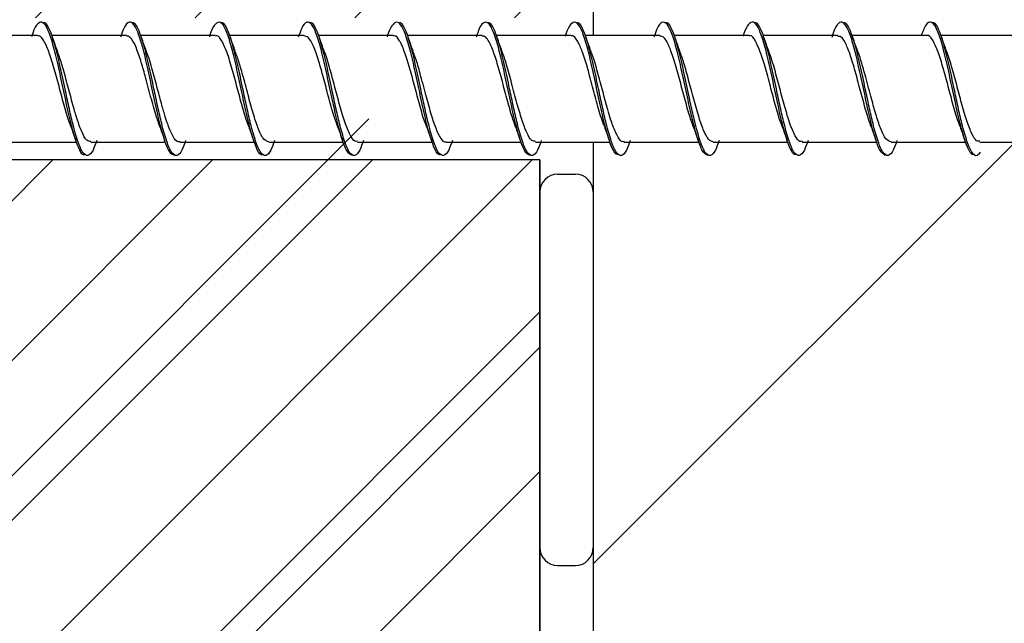
# Model space of a CAD drawing. Units: millimetres. Extents: x -14011 to -12096, y 10739 to 13500.
# Drawn here: x -13222 to -13166, y 12135 to 12169 of the extents above; entities that cross this region are included whole.
import ezdxf

# ---------------------------------------------------------------- set-up
doc = ezdxf.new("R2010")
doc.units = ezdxf.units.MM
for name, color, linetype in [('c-1hatch', 9, 'Continuous'), ('c-armatura', 6, 'Continuous'), ('c-metalas', 4, 'Continuous'), ('c-pjuvis', 3, 'Continuous')]:
    doc.layers.add(name, color=color, linetype=linetype)

msp = doc.modelspace()

# ---------------------------------------------------------------- hatches: boundary and pattern name
at = {"layer": 'c-1hatch', "ltscale": 5}
h = msp.add_hatch(dxfattribs=at)
h.set_pattern_fill('ANSI31', color=256, scale=5)
h.set_pattern_definition([(45, (-3161.646, 0), (-11.22532, 11.22532), [])])
h.paths.add_polyline_path([(-13192.27539, 12207.43782), (-13199.77539, 12207.43782), (-13272.01287, 12207.43782, 0.13026727), (-13272.2754, 12206.44727), (-13272.2754, 12182.43782), (-13272.2754, 12173.74303), (-13272.2754, 12171.43782), (-13192.27539, 12171.43782)])
h.paths.add_polyline_path([(-13192.27539, 12163.43782), (-13272.2754, 12163.43782), (-13272.2754, 12161.13261), (-13272.2754, 12143.43783), (-13192.27539, 12143.43783)])
h.paths.add_polyline_path([(-13192.27539, 12143.43783), (-13272.2754, 12143.43783), (-13272.2754, 12113.74303), (-13272.2754, 12111.43782), (-13192.27539, 12111.43782)])
h = msp.add_hatch(dxfattribs=at)
h.set_pattern_fill('ANSI31', color=256, scale=2)
h.set_pattern_definition([(45, (-47.486, -1e-05), (-4.490128, 4.490128), [])])
h.paths.add_polyline_path([(-13199.7754, 12207.43782), (-13252.2754, 12207.43782), (-13252.2754, 12202.43782), (-13252.2754, 12171.43782), (-13252.2754, 12169.13261), (-13192.2754, 12169.13261), (-13192.2754, 12171.43782), (-13192.2754, 12178.24694), (-13192.2754, 12203.24694), (-13192.2754, 12207.43782)])
h.paths.add_polyline_path([(-13252.2754, 12158.8274), (-13252.2754, 12122.43782), (-13192.2754, 12122.43782), (-13192.2754, 12139.33155), (-13192.2754, 12143.43782), (-13192.2754, 12159.33155), (-13192.2754, 12161.13261), (-13252.2754, 12161.13261)])
h.paths.add_polyline_path([(-13192.2754, 12102.13676), (-13192.2754, 12103.93782), (-13252.2754, 12103.93782), (-13252.2754, 12101.63261), (-13252.2754, 12040.24303), (-13252.2754, 12037.93782), (-13192.2754, 12037.93782)])
h.paths.add_polyline_path([(-13252.2754, 12029.93782), (-13252.2754, 12027.63261), (-13252.2754, 11993.43782), (-13192.2754, 11993.43782), (-13192.2754, 11995.82059), (-13192.2754, 12028.13676), (-13192.2754, 12029.93782), (-13246.01425, 12029.93782, -0.67503835), (-13251.81085, 12029.93782)])
h = msp.add_hatch(dxfattribs=at)
h.set_pattern_fill('ANSI32', color=256, scale=10)
h.set_pattern_definition([(45, (-2286.89, -262.95), (-67.3519, 67.3519), []), (45, (-2241.98, -262.95), (-67.3519, 67.3519), [])])
h.paths.add_polyline_path([(-12939.2754, 12207.43783), (-13189.2754, 12207.43783), (-13189.2754, 11704.43781), (-13180.7754, 11687.43781), (-13160.7754, 11707.43781), (-12939.2754, 11707.43781)])

# ---------------------------------------------------------------- linework, layer by layer
at = {"layer": 'c-1hatch', "color": 6, "ltscale": 5}
msp.add_line((-13192.2754, 12161.13261), (-13192.2754, 12122.43782), dxfattribs=at)
at = {"layer": 'c-1hatch', "ltscale": 5}
for p, q in [((-13191.2754, 12160.33155), (-13190.2754, 12160.33155)), ((-13189.2754, 12159.33155), (-13189.2754, 12139.33155))]:
    msp.add_line(p, q, dxfattribs=at)
at = {"layer": 'c-1hatch', "linetype": 'Continuous', "lineweight": 25}
msp.add_line((-13191.2754, 12138.33155), (-13190.2754, 12138.33155), dxfattribs=at)
for centre, start, end in [((-13191.2754, 12159.33155), 90, 180), ((-13190.2754, 12159.33155), 0, 90), ((-13191.2754, 12139.33155), 180, 270), ((-13190.2754, 12139.33155), 270, 0)]:
    msp.add_arc(centre, 1, start, end, dxfattribs=at)
at = {"layer": 'c-armatura', "linetype": 'Continuous', "lineweight": 25}
for p, q in [((-13192.2754, 12143.43782), (-13192.2754, 12161.13261)), ((-13192.2754, 12111.93782), (-13192.2754, 12143.43782))]:
    msp.add_line(p, q, dxfattribs=at)
at = {"layer": 'c-metalas', "linetype": 'Continuous', "lineweight": 25}
for p, q in [((-13220.52517, 12168.13261), (-13224.72895, 12168.13261)), ((-13215.52554, 12168.13261), (-13219.72895, 12168.13261)), ((-13210.52492, 12168.13261), (-13214.72895, 12168.13261)), ((-13205.52546, 12168.13261), (-13209.72895, 12168.13261)), ((-13200.52478, 12168.13261), (-13204.72895, 12168.13261)), ((-13195.52586, 12168.13261), (-13199.72895, 12168.13261)), ((-13190.52476, 12168.13261), (-13194.72895, 12168.13261)), ((-13185.52605, 12168.13261), (-13189.72894, 12168.13261)), ((-13180.52457, 12168.13261), (-13184.72894, 12168.13261)), ((-13175.5262, 12168.13261), (-13179.72894, 12168.13261)), ((-13170.52459, 12168.13261), (-13174.72894, 12168.13261)), ((-13165.52596, 12168.13261), (-13169.72894, 12168.13261)), ((-13222.52537, 12162.13261), (-13218.32166, 12162.13261)), ((-13217.52455, 12162.13261), (-13213.40321, 12162.13261)), ((-13212.52589, 12162.13261), (-13208.32266, 12162.13261)), ((-13207.52454, 12162.13261), (-13203.3259, 12162.13261)), ((-13202.5257, 12162.13261), (-13198.32387, 12162.13261)), ((-13197.52528, 12162.13261), (-13193.32404, 12162.13261)), ((-13192.52502, 12162.13261), (-13188.32527, 12162.13261)), ((-13187.52608, 12162.13261), (-13183.32255, 12162.13261)), ((-13182.52456, 12162.13261), (-13178.32685, 12162.13261)), ((-13177.526, 12162.13261), (-13173.3214, 12162.13261)), ((-13172.52439, 12162.13261), (-13168.32859, 12162.13261)), ((-13167.52527, 12162.13261), (-13163.32058, 12162.13261)), ((-13192.2754, 12161.13261), (-13252.2754, 12161.13261))]:
    msp.add_line(p, q, dxfattribs=at)
for points, knots in [([(-13217.82515, 12161.44044), (-13217.86352, 12161.42593), (-13217.99685, 12161.37548), (-13218.22318, 12161.79249), (-13218.51057, 12162.62933), (-13218.79677, 12163.81418), (-13219.07972, 12165.15878), (-13219.36577, 12166.50214), (-13219.6532, 12167.67099), (-13219.93623, 12168.51503), (-13220.22121, 12168.93702), (-13220.50959, 12168.84492), (-13220.71901, 12168.50851), (-13220.83477, 12168.11905), (-13220.85575, 12168.04844)], [0, 0, 0, 0, 0.03794823, 0.13185248, 0.2261726, 0.32039664, 0.41429265, 0.50850011, 0.60283509, 0.69674226, 0.79085029, 0.88526029, 0.97919798, 1, 1, 1, 1]), ([(-13217.19461, 12162.2274), (-13217.26336, 12162.03015), (-13217.42694, 12161.56079), (-13217.68388, 12161.31449), (-13217.97203, 12161.48005), (-13218.25743, 12162.12353), (-13218.51727, 12163.06688), (-13218.76073, 12164.11087), (-13218.99651, 12165.24087), (-13219.26106, 12166.47787), (-13219.54797, 12167.65726), (-13219.831, 12168.48547), (-13220.05702, 12168.89384), (-13220.18891, 12168.84047), (-13220.22518, 12168.8258)], [0, 0, 0, 0, 0.06807044, 0.16198055, 0.25635977, 0.3504614, 0.44434415, 0.5163817, 0.58782178, 0.68203283, 0.77632387, 0.87020557, 0.964313, 1, 1, 1, 1]), ([(-13212.80143, 12161.38419), (-13212.89716, 12161.41822), (-13213.08846, 12161.48623), (-13213.37467, 12162.18058), (-13213.65754, 12163.21589), (-13213.9439, 12164.50423), (-13214.23106, 12165.86997), (-13214.51405, 12167.14289), (-13214.79929, 12168.15917), (-13215.08739, 12168.79369), (-13215.37055, 12168.94857), (-13215.6265, 12168.69804), (-13215.78945, 12168.23024), (-13215.85669, 12168.0372)], [0, 0, 0, 0, 0.09364488, 0.18714574, 0.28034698, 0.37388332, 0.46749637, 0.56070411, 0.65413735, 0.74783463, 0.8410681, 0.93441688, 1, 1, 1, 1]), ([(-13212.19461, 12162.2274), (-13212.26336, 12162.03015), (-13212.42694, 12161.56079), (-13212.68388, 12161.31449), (-13212.97203, 12161.48005), (-13213.25743, 12162.12353), (-13213.51727, 12163.06688), (-13213.76073, 12164.11087), (-13213.99651, 12165.24087), (-13214.26106, 12166.47786), (-13214.54797, 12167.65728), (-13214.831, 12168.48541), (-13215.05685, 12168.8937), (-13215.18858, 12168.84049), (-13215.22468, 12168.8259)], [0, 0, 0, 0, 0.06808168, 0.1620073, 0.25640211, 0.35051928, 0.44441755, 0.51646699, 0.58791887, 0.68214548, 0.7764521, 0.8703493, 0.96447228, 1, 1, 1, 1]), ([(-13207.82516, 12161.44204), (-13207.86759, 12161.42838), (-13208.00507, 12161.38411), (-13208.23531, 12161.81929), (-13208.52205, 12162.67362), (-13208.80891, 12163.86821), (-13209.09188, 12165.21636), (-13209.37736, 12166.55578), (-13209.66527, 12167.71387), (-13209.94841, 12168.54155), (-13210.23294, 12168.94436), (-13210.52156, 12168.83012), (-13210.72697, 12168.49129), (-13210.83839, 12168.11259), (-13210.85509, 12168.05581)], [0, 0, 0, 0, 0.04191737, 0.13584, 0.23012644, 0.32443654, 0.41836112, 0.51253923, 0.60694402, 0.70088994, 0.79497845, 0.88943651, 0.98342309, 1, 1, 1, 1]), ([(-13207.19461, 12162.2274), (-13207.26336, 12162.03015), (-13207.42694, 12161.56079), (-13207.68388, 12161.31449), (-13207.97203, 12161.48005), (-13208.25743, 12162.12353), (-13208.51727, 12163.06688), (-13208.76073, 12164.11087), (-13208.99651, 12165.24087), (-13209.26106, 12166.47787), (-13209.54797, 12167.65726), (-13209.831, 12168.48548), (-13210.05705, 12168.89388), (-13210.18899, 12168.84047), (-13210.2253, 12168.82578)], [0, 0, 0, 0, 0.06806779, 0.16197425, 0.2563498, 0.35044776, 0.44432686, 0.51636161, 0.58779891, 0.6820063, 0.77629367, 0.87017171, 0.96427548, 1, 1, 1, 1]), ([(-13202.81349, 12161.38298), (-13202.90901, 12161.42376), (-13203.1, 12161.50529), (-13203.38681, 12162.21744), (-13203.6697, 12163.26596), (-13203.95545, 12164.56113), (-13204.24315, 12165.92636), (-13204.52623, 12167.19169), (-13204.81099, 12168.1941), (-13205.09938, 12168.81057), (-13205.38277, 12168.94418), (-13205.63452, 12168.68239), (-13205.79364, 12168.21826), (-13205.85705, 12168.03327)], [0, 0, 0, 0, 0.09394549, 0.18785888, 0.28141394, 0.37524768, 0.46926461, 0.56283633, 0.65657638, 0.75065618, 0.84426384, 0.93792903, 1, 1, 1, 1]), ([(-13202.19461, 12162.2274), (-13202.26336, 12162.03015), (-13202.42694, 12161.56079), (-13202.68388, 12161.31449), (-13202.97203, 12161.48005), (-13203.25743, 12162.12353), (-13203.51727, 12163.06688), (-13203.76073, 12164.11087), (-13203.99651, 12165.24087), (-13204.26106, 12166.47786), (-13204.54797, 12167.65728), (-13204.831, 12168.4854), (-13205.05681, 12168.89366), (-13205.18849, 12168.84049), (-13205.22455, 12168.82593)], [0, 0, 0, 0, 0.06808454, 0.16201412, 0.25641289, 0.35053402, 0.44443623, 0.51648871, 0.58794359, 0.68217416, 0.77648474, 0.87038589, 0.96451283, 1, 1, 1, 1]), ([(-13197.82518, 12161.4428), (-13197.87165, 12161.43049), (-13198.0133, 12161.39298), (-13198.24747, 12161.84694), (-13198.53356, 12162.71844), (-13198.82102, 12163.92254), (-13199.10405, 12165.27394), (-13199.38902, 12166.60911), (-13199.67728, 12167.75619), (-13199.96061, 12168.5673), (-13200.24473, 12168.95087), (-13200.53346, 12168.81435), (-13200.73486, 12168.47408), (-13200.84191, 12168.10681), (-13200.85429, 12168.06434)], [0, 0, 0, 0, 0.04587063, 0.13982383, 0.23408313, 0.32848022, 0.42244555, 0.51660629, 0.61107637, 0.7050732, 0.79915425, 0.89365579, 0.98770342, 1, 1, 1, 1]), ([(-13197.19461, 12162.2274), (-13197.26336, 12162.03015), (-13197.42694, 12161.56079), (-13197.68388, 12161.31449), (-13197.97203, 12161.48005), (-13198.25742, 12162.12353), (-13198.51727, 12163.06688), (-13198.76073, 12164.11087), (-13198.99651, 12165.24087), (-13199.26106, 12166.47787), (-13199.54797, 12167.65726), (-13199.831, 12168.48549), (-13200.05708, 12168.8939), (-13200.18905, 12168.84047), (-13200.22539, 12168.82576)], [0, 0, 0, 0, 0.06806578, 0.16196946, 0.25634221, 0.3504374, 0.44431372, 0.51634634, 0.58778152, 0.68198612, 0.77627071, 0.87014597, 0.96424696, 1, 1, 1, 1]), ([(-13192.82558, 12161.38261), (-13192.92086, 12161.43012), (-13193.11151, 12161.52518), (-13193.39892, 12162.25495), (-13193.68186, 12163.31647), (-13193.96708, 12164.61818), (-13194.25519, 12165.98259), (-13194.53842, 12167.24004), (-13194.82275, 12168.22833), (-13195.11131, 12168.82663), (-13195.39498, 12168.9389), (-13195.64258, 12168.66651), (-13195.79779, 12168.20664), (-13195.85733, 12168.03022)], [0, 0, 0, 0, 0.094244168, 0.188576514, 0.282496065, 0.376637273, 0.471052414, 0.564998863, 0.659055916, 0.753512374, 0.847505027, 0.941496943, 1, 1, 1, 1]), ([(-13192.19461, 12162.2274), (-13192.26336, 12162.03015), (-13192.42694, 12161.56079), (-13192.68388, 12161.31449), (-13192.97203, 12161.48005), (-13193.25742, 12162.12353), (-13193.51727, 12163.06688), (-13193.76073, 12164.11087), (-13193.99651, 12165.24087), (-13194.26106, 12166.47786), (-13194.54797, 12167.65729), (-13194.831, 12168.48538), (-13195.05677, 12168.89363), (-13195.18842, 12168.84049), (-13195.22444, 12168.82595)], [0, 0, 0, 0, 0.06808698, 0.16201991, 0.25642206, 0.35054655, 0.44445212, 0.51650717, 0.58796461, 0.68219855, 0.77651251, 0.87041701, 0.96454731, 1, 1, 1, 1]), ([(-13187.82519, 12161.44273), (-13187.8757, 12161.43228), (-13188.02152, 12161.40211), (-13188.25965, 12161.87541), (-13188.54515, 12162.76381), (-13188.83308, 12163.97719), (-13189.11624, 12165.3315), (-13189.40076, 12166.6621), (-13189.68925, 12167.79793), (-13189.97281, 12168.59227), (-13190.2566, 12168.95655), (-13190.54529, 12168.7976), (-13190.74268, 12168.45693), (-13190.84533, 12168.10177), (-13190.85334, 12168.07408)], [0, 0, 0, 0, 0.04981369, 0.14380947, 0.23805343, 0.33253284, 0.42655095, 0.52070618, 0.61523682, 0.70929659, 0.8033821, 0.89792235, 0.99204302, 1, 1, 1, 1]), ([(-13187.19461, 12162.2274), (-13187.26336, 12162.03015), (-13187.42694, 12161.56079), (-13187.68388, 12161.31449), (-13187.97203, 12161.48005), (-13188.25742, 12162.12353), (-13188.51727, 12163.06688), (-13188.76073, 12164.11087), (-13188.99651, 12165.24087), (-13189.26106, 12166.47787), (-13189.54797, 12167.65726), (-13189.83099, 12168.4855), (-13190.0571, 12168.89392), (-13190.18909, 12168.84047), (-13190.22545, 12168.82575)], [0, 0, 0, 0, 0.06806445, 0.1619663, 0.25633722, 0.35043057, 0.44430507, 0.51633629, 0.58777008, 0.68197285, 0.77625559, 0.87012903, 0.96422819, 1, 1, 1, 1]), ([(-13182.8377, 12161.38311), (-13182.93277, 12161.43733), (-13183.1231, 12161.54589), (-13183.411, 12162.29313), (-13183.69405, 12163.36741), (-13183.97878, 12164.67535), (-13184.26718, 12166.03866), (-13184.55062, 12167.28793), (-13184.83458, 12168.26186), (-13185.12319, 12168.84187), (-13185.40721, 12168.93272), (-13185.65067, 12168.65041), (-13185.8019, 12168.19541), (-13185.85753, 12168.02807)], [0, 0, 0, 0, 0.09455254, 0.18929904, 0.28359407, 0.37805314, 0.47286091, 0.56719314, 0.66157772, 0.75640505, 0.85079379, 0.94512309, 1, 1, 1, 1]), ([(-13182.19461, 12162.2274), (-13182.26336, 12162.03015), (-13182.42694, 12161.56079), (-13182.68388, 12161.31449), (-13182.97203, 12161.48005), (-13183.25742, 12162.12353), (-13183.51727, 12163.06688), (-13183.76073, 12164.11087), (-13183.99651, 12165.24087), (-13184.26106, 12166.47786), (-13184.54797, 12167.65729), (-13184.831, 12168.48538), (-13185.05674, 12168.89361), (-13185.18836, 12168.84049), (-13185.22436, 12168.82597)], [0, 0, 0, 0, 0.068088809, 0.162024268, 0.256428962, 0.350555986, 0.444464079, 0.516521072, 0.587980431, 0.68221691, 0.776533401, 0.870440435, 0.964573265, 1, 1, 1, 1]), ([(-13177.82517, 12161.44182), (-13177.87973, 12161.43373), (-13178.02971, 12161.41148), (-13178.27184, 12161.9047), (-13178.55682, 12162.80971), (-13178.84509, 12164.03214), (-13179.12843, 12165.38904), (-13179.41256, 12166.71476), (-13179.70116, 12167.83909), (-13179.98501, 12168.61645), (-13180.26852, 12168.96141), (-13180.55706, 12168.77985), (-13180.75041, 12168.43987), (-13180.84863, 12168.09751), (-13180.85221, 12168.08506)], [0, 0, 0, 0, 0.05376262, 0.14781184, 0.24205108, 0.33660695, 0.43068868, 0.52484911, 0.61943438, 0.71356792, 0.80766864, 0.90224165, 0.99644615, 1, 1, 1, 1]), ([(-13177.19461, 12162.2274), (-13177.26336, 12162.03015), (-13177.42694, 12161.56079), (-13177.68387, 12161.31449), (-13177.97203, 12161.48005), (-13178.25742, 12162.12353), (-13178.51727, 12163.06688), (-13178.76073, 12164.11087), (-13178.99651, 12165.24087), (-13179.26106, 12166.47787), (-13179.54797, 12167.65725), (-13179.83099, 12168.4855), (-13180.05711, 12168.89393), (-13180.18911, 12168.84047), (-13180.22547, 12168.82574)], [0, 0, 0, 0, 0.068063844, 0.161964861, 0.256334942, 0.350427455, 0.444301116, 0.51633169, 0.587764848, 0.681966775, 0.776248685, 0.870121288, 0.964219604, 1, 1, 1, 1]), ([(-13172.84983, 12161.38445), (-13172.94471, 12161.44538), (-13173.13476, 12161.56743), (-13173.42303, 12162.33198), (-13173.70624, 12163.41876), (-13173.99055, 12164.73263), (-13174.27911, 12166.09454), (-13174.56282, 12167.33534), (-13174.84647, 12168.29466), (-13175.13501, 12168.85628), (-13175.41942, 12168.92566), (-13175.65879, 12168.63411), (-13175.80598, 12168.18459), (-13175.85763, 12168.02684)], [0, 0, 0, 0, 0.09487152, 0.1900269, 0.28470872, 0.37949638, 0.4746913, 0.56942065, 0.66414364, 0.75933618, 0.8541324, 0.94881005, 1, 1, 1, 1]), ([(-13172.19461, 12162.2274), (-13172.26336, 12162.03015), (-13172.42694, 12161.56079), (-13172.68387, 12161.31449), (-13172.97203, 12161.48005), (-13173.25742, 12162.12353), (-13173.51727, 12163.06688), (-13173.76073, 12164.11087), (-13173.99651, 12165.24087), (-13174.26106, 12166.47786), (-13174.54796, 12167.65729), (-13174.83099, 12168.48537), (-13175.05673, 12168.8936), (-13175.18833, 12168.84049), (-13175.22431, 12168.82598)], [0, 0, 0, 0, 0.068089869, 0.162026789, 0.256432953, 0.350561443, 0.444470997, 0.516529112, 0.587989583, 0.682227528, 0.776545487, 0.870453983, 0.964588278, 1, 1, 1, 1]), ([(-13167.82513, 12161.44007), (-13167.88372, 12161.43485), (-13168.03784, 12161.42111), (-13168.28405, 12161.93479), (-13168.56855, 12162.85612), (-13168.85706, 12164.08738), (-13169.14064, 12165.44646), (-13169.42442, 12166.76727), (-13169.71301, 12167.87878), (-13169.99722, 12168.64301), (-13170.28048, 12168.95356), (-13170.56805, 12168.80598), (-13170.75729, 12168.32949), (-13170.85137, 12168.09258)], [0, 0, 0, 0, 0.057709744, 0.151807883, 0.24603768, 0.340648626, 0.434789432, 0.528950399, 0.623568877, 0.717771594, 0.811882925, 0.906467263, 1, 1, 1, 1]), ([(-13167.50984, 12161.57414), (-13167.56786, 12161.49592), (-13167.72071, 12161.28985), (-13167.97205, 12161.49471), (-13168.25742, 12162.11959), (-13168.51727, 12163.06767), (-13168.76073, 12164.11068), (-13168.99651, 12165.24094), (-13169.26106, 12166.47785), (-13169.54796, 12167.65726), (-13169.83099, 12168.4855), (-13170.05711, 12168.89392), (-13170.18911, 12168.84047), (-13170.22547, 12168.82574)], [0, 0, 0, 0, 0.06446117, 0.16981124, 0.27485145, 0.37964735, 0.46005871, 0.53980314, 0.64496549, 0.75021714, 0.85501185, 0.96005854, 1, 1, 1, 1]), ([(-13168.63896, 12163.0111), (-13168.68289, 12163.12182), (-13168.82363, 12163.47649), (-13169.06063, 12164.31706), (-13169.34311, 12165.39247), (-13169.62617, 12166.44201), (-13169.91457, 12167.34129), (-13170.2029, 12167.92739), (-13170.40516, 12168.17941), (-13170.51392, 12168.12047), (-13170.52459, 12168.11469)], [0, 0, 0, 0, 0.07024674, 0.22501725, 0.37208354, 0.52327353, 0.67578149, 0.82782893, 0.98310908, 1, 1, 1, 1]), ([(-13218.64161, 12163.01664), (-13218.66465, 12163.06816), (-13218.78769, 12163.34323), (-13219.0012, 12164.10804), (-13219.28217, 12165.1593), (-13219.5667, 12166.23224), (-13219.85088, 12167.15289), (-13220.08748, 12167.7292), (-13220.27869, 12167.99696), (-13220.4088, 12168.13284), (-13220.49049, 12168.10079), (-13220.52517, 12168.08718)], [0, 0, 0, 0, 0.036521021, 0.194977546, 0.338491019, 0.488204795, 0.646260526, 0.786993702, 0.871292782, 0.945360527, 1, 1, 1, 1]), ([(-13219.40422, 12167.26179), (-13219.44943, 12167.38393), (-13219.54041, 12167.62978), (-13219.62916, 12167.88775), (-13219.67382, 12168.01757)], [0, 0, 0, 0, 0.496813855, 1, 1, 1, 1]), ([(-13213.63661, 12162.99169), (-13213.71005, 12163.19444), (-13213.88363, 12163.67363), (-13214.16305, 12164.70585), (-13214.45175, 12165.80029), (-13214.72878, 12166.78519), (-13215.00887, 12167.57214), (-13215.2801, 12168.06745), (-13215.45406, 12168.09702), (-13215.52554, 12168.10917)], [0, 0, 0, 0, 0.11742947, 0.27753095, 0.44181509, 0.5726482, 0.72199245, 0.88577626, 1, 1, 1, 1]), ([(-13214.40422, 12167.26179), (-13214.44943, 12167.38393), (-13214.54041, 12167.62978), (-13214.62916, 12167.88775), (-13214.67382, 12168.01757)], [0, 0, 0, 0, 0.49681386, 1, 1, 1, 1]), ([(-13208.6412, 12163.01957), (-13208.66785, 12163.07999), (-13208.79347, 12163.3647), (-13209.01135, 12164.14319), (-13209.29233, 12165.19827), (-13209.57492, 12166.26138), (-13209.86052, 12167.18839), (-13210.1443, 12167.83621), (-13210.36436, 12168.15194), (-13210.4933, 12168.10026), (-13210.52492, 12168.08759)], [0, 0, 0, 0, 0.042321418, 0.199462431, 0.344609923, 0.494172603, 0.648971557, 0.795871582, 0.949940963, 1, 1, 1, 1]), ([(-13209.40422, 12167.26179), (-13209.44943, 12167.38393), (-13209.54041, 12167.62978), (-13209.62916, 12167.88775), (-13209.67382, 12168.01757)], [0, 0, 0, 0, 0.49681386, 1, 1, 1, 1]), ([(-13203.63626, 12162.98677), (-13203.7089, 12163.18853), (-13203.88102, 12163.66666), (-13204.1507, 12164.6608), (-13204.43648, 12165.74015), (-13204.71886, 12166.75763), (-13205.00526, 12167.56614), (-13205.28084, 12168.06185), (-13205.45075, 12168.09741), (-13205.52546, 12168.11304)], [0, 0, 0, 0, 0.11620637, 0.2753704, 0.42654454, 0.56638192, 0.72825781, 0.88051282, 1, 1, 1, 1]), ([(-13204.40422, 12167.26179), (-13204.44943, 12167.38393), (-13204.54041, 12167.62978), (-13204.62916, 12167.88775), (-13204.67382, 12168.01757)], [0, 0, 0, 0, 0.49681386, 1, 1, 1, 1]), ([(-13198.64088, 12163.0229), (-13198.6736, 12163.09881), (-13198.80248, 12163.39785), (-13199.02602, 12164.19496), (-13199.30433, 12165.24372), (-13199.58837, 12166.31142), (-13199.82946, 12167.07689), (-13199.98902, 12167.48393), (-13200.0832, 12167.6877), (-13200.22874, 12167.94674), (-13200.37857, 12168.15923), (-13200.4994, 12168.10663), (-13200.52478, 12168.09558)], [0, 0, 0, 0, 0.05198181, 0.20477228, 0.35289752, 0.49866005, 0.65762864, 0.73045891, 0.75839238, 0.80900651, 0.95988381, 1, 1, 1, 1]), ([(-13199.40422, 12167.26179), (-13199.44943, 12167.38393), (-13199.54041, 12167.62978), (-13199.62916, 12167.88775), (-13199.67382, 12168.01757)], [0, 0, 0, 0, 0.49681386, 1, 1, 1, 1]), ([(-13193.63534, 12162.97951), (-13193.71757, 12163.21206), (-13193.89408, 12163.71132), (-13194.16706, 12164.72476), (-13194.45531, 12165.8117), (-13194.7337, 12166.80416), (-13194.93443, 12167.36222), (-13195.06391, 12167.6459), (-13195.16578, 12167.84231), (-13195.32407, 12168.08267), (-13195.45591, 12168.09344), (-13195.52586, 12168.09915)], [0, 0, 0, 0, 0.131132382, 0.281523316, 0.433139615, 0.583644382, 0.727336952, 0.750234541, 0.789937133, 0.888548661, 1, 1, 1, 1]), ([(-13194.40422, 12167.26179), (-13194.44943, 12167.38393), (-13194.54041, 12167.62978), (-13194.62916, 12167.88775), (-13194.67382, 12168.01757)], [0, 0, 0, 0, 0.496813855, 1, 1, 1, 1]), ([(-13188.64082, 12163.02323), (-13188.67409, 12163.10074), (-13188.80953, 12163.41628), (-13189.04629, 12164.26644), (-13189.29419, 12165.21079), (-13189.48137, 12165.89881), (-13189.65997, 12166.54707), (-13189.83747, 12167.09748), (-13190.0155, 12167.55185), (-13190.20559, 12167.92069), (-13190.37571, 12168.16459), (-13190.50229, 12168.10984), (-13190.52476, 12168.10012)], [0, 0, 0, 0, 0.05291122, 0.21541967, 0.37255461, 0.45216682, 0.51002504, 0.66363313, 0.7271453, 0.79972408, 0.96444112, 1, 1, 1, 1]), ([(-13189.40422, 12167.26179), (-13189.44942, 12167.38393), (-13189.54041, 12167.62978), (-13189.62916, 12167.88775), (-13189.67382, 12168.01757)], [0, 0, 0, 0, 0.49681386, 1, 1, 1, 1]), ([(-13183.63582, 12162.97574), (-13183.72199, 12163.22243), (-13183.90344, 12163.74187), (-13184.17759, 12164.76658), (-13184.46841, 12165.85879), (-13184.70522, 12166.70265), (-13184.89697, 12167.25056), (-13185.07894, 12167.70453), (-13185.29237, 12168.08081), (-13185.45741, 12168.08874), (-13185.52605, 12168.09204)], [0, 0, 0, 0, 0.13735813, 0.28921877, 0.43612621, 0.59327288, 0.66955992, 0.73652676, 0.89042657, 1, 1, 1, 1]), ([(-13184.40422, 12167.26179), (-13184.44942, 12167.38393), (-13184.54041, 12167.62978), (-13184.62916, 12167.88775), (-13184.67382, 12168.01757)], [0, 0, 0, 0, 0.49681386, 1, 1, 1, 1]), ([(-13178.6401, 12163.02097), (-13178.67914, 12163.11501), (-13178.81215, 12163.43536), (-13179.03962, 12164.24167), (-13179.32228, 12165.31266), (-13179.60865, 12166.38469), (-13179.89125, 12167.2708), (-13180.17033, 12167.87686), (-13180.37802, 12168.16945), (-13180.50242, 12168.10764), (-13180.52457, 12168.09664)], [0, 0, 0, 0, 0.06225741, 0.21208367, 0.35775919, 0.5167921, 0.6684092, 0.80311419, 0.96495323, 1, 1, 1, 1]), ([(-13179.40422, 12167.26179), (-13179.44942, 12167.38393), (-13179.54041, 12167.62978), (-13179.62916, 12167.88775), (-13179.67382, 12168.01757)], [0, 0, 0, 0, 0.49681386, 1, 1, 1, 1]), ([(-13173.6424, 12162.9903), (-13173.73048, 12163.24571), (-13173.91231, 12163.77305), (-13174.18802, 12164.80826), (-13174.42723, 12165.69933), (-13174.61415, 12166.38491), (-13174.80588, 12167.00695), (-13175.04248, 12167.64329), (-13175.29915, 12168.0915), (-13175.4604, 12168.08152), (-13175.5262, 12168.07745)], [0, 0, 0, 0, 0.14081377, 0.29073393, 0.44152897, 0.51336477, 0.5969029, 0.7428496, 0.89505908, 1, 1, 1, 1]), ([(-13174.40422, 12167.26179), (-13174.44942, 12167.38393), (-13174.54041, 12167.62978), (-13174.62916, 12167.88775), (-13174.67382, 12168.01757)], [0, 0, 0, 0, 0.496813855, 1, 1, 1, 1]), ([(-13169.40422, 12167.26179), (-13169.44942, 12167.38393), (-13169.54041, 12167.62978), (-13169.62916, 12167.88775), (-13169.67382, 12168.01757)], [0, 0, 0, 0, 0.496813855, 1, 1, 1, 1]), ([(-13217.52455, 12162.17174), (-13217.60001, 12162.17899), (-13217.77105, 12162.19541), (-13218.03207, 12162.6772), (-13218.22574, 12163.21184), (-13218.33679, 12163.56419), (-13218.38884, 12163.73162), (-13218.48007, 12164.0376), (-13218.65238, 12164.6615), (-13218.88692, 12165.55346), (-13219.15563, 12166.55896), (-13219.33287, 12167.0495), (-13219.416, 12167.27959)], [0, 0, 0, 0, 0.1186963, 0.26903632, 0.41579662, 0.42701192, 0.44580816, 0.49803774, 0.57039239, 0.72068858, 0.86898751, 1, 1, 1, 1]), ([(-13212.52589, 12162.17256), (-13212.55791, 12162.16186), (-13212.68287, 12162.12011), (-13212.89965, 12162.4218), (-13213.14315, 12162.95857), (-13213.34829, 12163.59324), (-13213.5472, 12164.26548), (-13213.782, 12165.16715), (-13214.06498, 12166.20872), (-13214.27948, 12166.96322), (-13214.39793, 12167.23634), (-13214.4112, 12167.26695)], [0, 0, 0, 0, 0.05086983, 0.1985438, 0.34941725, 0.43115894, 0.53175927, 0.66120546, 0.81022549, 0.97872842, 1, 1, 1, 1]), ([(-13207.52454, 12162.16015), (-13207.61498, 12162.18234), (-13207.80459, 12162.22885), (-13208.08534, 12162.79921), (-13208.36703, 12163.63193), (-13208.65283, 12164.66252), (-13208.89074, 12165.56913), (-13209.06813, 12166.21616), (-13209.22331, 12166.75464), (-13209.33802, 12167.05784), (-13209.41314, 12167.2564)], [0, 0, 0, 0, 0.14307685, 0.29995369, 0.44415702, 0.59487333, 0.75250481, 0.81848092, 0.8811291, 1, 1, 1, 1]), ([(-13202.5257, 12162.18373), (-13202.57874, 12162.17513), (-13202.72159, 12162.15198), (-13202.95824, 12162.52622), (-13203.24312, 12163.22926), (-13203.53297, 12164.20667), (-13203.81028, 12165.27473), (-13204.09357, 12166.30855), (-13204.29211, 12167.0115), (-13204.39841, 12167.24153), (-13204.40312, 12167.25172)], [0, 0, 0, 0, 0.084362893, 0.227163732, 0.382554473, 0.538710622, 0.686580178, 0.829542614, 0.992447713, 1, 1, 1, 1]), ([(-13197.52528, 12162.14589), (-13197.53376, 12162.1416), (-13197.63852, 12162.0886), (-13197.83993, 12162.3257), (-13198.12568, 12162.89156), (-13198.40472, 12163.76013), (-13198.69464, 12164.82779), (-13198.98479, 12165.91833), (-13199.22525, 12166.77998), (-13199.36115, 12167.12542), (-13199.41149, 12167.2534)], [0, 0, 0, 0, 0.01355992, 0.16746762, 0.32066238, 0.46345776, 0.61508158, 0.78317072, 0.91966973, 1, 1, 1, 1]), ([(-13192.52502, 12162.17953), (-13192.59246, 12162.17883), (-13192.7547, 12162.17715), (-13192.94114, 12162.51366), (-13193.08199, 12162.83211), (-13193.1756, 12163.07065), (-13193.32794, 12163.52142), (-13193.57151, 12164.34696), (-13193.8547, 12165.43578), (-13194.13401, 12166.48147), (-13194.31549, 12167.00658), (-13194.40179, 12167.25629)], [0, 0, 0, 0, 0.106891024, 0.257159537, 0.30160376, 0.330303013, 0.406859101, 0.551816057, 0.711702031, 0.862904953, 1, 1, 1, 1]), ([(-13187.52608, 12162.17723), (-13187.55415, 12162.16391), (-13187.67124, 12162.10836), (-13187.88252, 12162.39802), (-13188.11711, 12162.88955), (-13188.30534, 12163.45972), (-13188.49908, 12164.0886), (-13188.73896, 12165.00387), (-13189.02728, 12166.07242), (-13189.25086, 12166.86448), (-13189.37874, 12167.17784), (-13189.41148, 12167.25805)], [0, 0, 0, 0, 0.04462044, 0.18614463, 0.34093987, 0.40828178, 0.49434478, 0.64404439, 0.79554902, 0.94766672, 1, 1, 1, 1]), ([(-13182.52456, 12162.15177), (-13182.60752, 12162.16948), (-13182.7324, 12162.19613), (-13182.87041, 12162.40701), (-13182.96402, 12162.57321), (-13183.1091, 12162.87732), (-13183.33031, 12163.5118), (-13183.61911, 12164.53226), (-13183.90099, 12165.60574), (-13184.16297, 12166.58243), (-13184.33316, 12167.04618), (-13184.41446, 12167.26768)], [0, 0, 0, 0, 0.129926351, 0.195544904, 0.225078063, 0.277681165, 0.424379655, 0.580618644, 0.731332204, 0.871675098, 1, 1, 1, 1]), ([(-13177.526, 12162.18284), (-13177.56753, 12162.17068), (-13177.69908, 12162.13217), (-13177.93099, 12162.47444), (-13178.17187, 12163.03828), (-13178.36334, 12163.64547), (-13178.55143, 12164.27921), (-13178.78491, 12165.1792), (-13179.07574, 12166.24828), (-13179.28579, 12166.98465), (-13179.39904, 12167.23843), (-13179.41091, 12167.26503)], [0, 0, 0, 0, 0.065949323, 0.208882185, 0.373845851, 0.442887734, 0.518958709, 0.669443654, 0.818691922, 0.980996987, 1, 1, 1, 1]), ([(-13172.52439, 12162.14861), (-13172.62087, 12162.18041), (-13172.8199, 12162.24602), (-13173.10832, 12162.85586), (-13173.38949, 12163.70851), (-13173.67829, 12164.76149), (-13173.96633, 12165.85607), (-13174.19874, 12166.67457), (-13174.34357, 12167.10152), (-13174.40195, 12167.254), (-13174.41444, 12167.28661)], [0, 0, 0, 0, 0.1529234, 0.31548189, 0.45423817, 0.60429854, 0.77414161, 0.9058645, 0.97986299, 1, 1, 1, 1]), ([(-13167.52527, 12162.18445), (-13167.58803, 12162.1797), (-13167.74068, 12162.16815), (-13167.98454, 12162.5794), (-13168.26687, 12163.30357), (-13168.55426, 12164.2878), (-13168.8368, 12165.36689), (-13169.11613, 12166.42192), (-13169.30639, 12166.97745), (-13169.40089, 12167.25337)], [0, 0, 0, 0, 0.09971731, 0.24253801, 0.39409254, 0.55192728, 0.69758184, 0.84980139, 1, 1, 1, 1]), ([(-13218.64877, 12163.00458), (-13218.60342, 12162.88222), (-13218.51204, 12162.63571), (-13218.42234, 12162.37685), (-13218.37717, 12162.24648)], [0, 0, 0, 0, 0.496356436, 1, 1, 1, 1]), ([(-13213.64877, 12163.00458), (-13213.60342, 12162.88222), (-13213.51204, 12162.63571), (-13213.42234, 12162.37685), (-13213.37717, 12162.24648)], [0, 0, 0, 0, 0.49635644, 1, 1, 1, 1]), ([(-13208.64877, 12163.00458), (-13208.60342, 12162.88222), (-13208.51204, 12162.63571), (-13208.42234, 12162.37685), (-13208.37717, 12162.24648)], [0, 0, 0, 0, 0.496356436, 1, 1, 1, 1]), ([(-13203.64877, 12163.00458), (-13203.60342, 12162.88222), (-13203.51204, 12162.63571), (-13203.42234, 12162.37685), (-13203.37717, 12162.24648)], [0, 0, 0, 0, 0.49635644, 1, 1, 1, 1]), ([(-13198.64877, 12163.00458), (-13198.60342, 12162.88222), (-13198.51204, 12162.63571), (-13198.42234, 12162.37685), (-13198.37717, 12162.24648)], [0, 0, 0, 0, 0.49635644, 1, 1, 1, 1]), ([(-13193.64877, 12163.00458), (-13193.60342, 12162.88222), (-13193.51204, 12162.63571), (-13193.42234, 12162.37685), (-13193.37717, 12162.24648)], [0, 0, 0, 0, 0.496356436, 1, 1, 1, 1]), ([(-13188.64877, 12163.00458), (-13188.60342, 12162.88222), (-13188.51204, 12162.63571), (-13188.42234, 12162.37685), (-13188.37717, 12162.24648)], [0, 0, 0, 0, 0.49635644, 1, 1, 1, 1]), ([(-13183.64877, 12163.00458), (-13183.60342, 12162.88222), (-13183.51204, 12162.63571), (-13183.42234, 12162.37685), (-13183.37717, 12162.24648)], [0, 0, 0, 0, 0.49635644, 1, 1, 1, 1]), ([(-13178.64877, 12163.00458), (-13178.60342, 12162.88222), (-13178.51204, 12162.63571), (-13178.42234, 12162.37685), (-13178.37717, 12162.24648)], [0, 0, 0, 0, 0.496356436, 1, 1, 1, 1]), ([(-13173.64877, 12163.00458), (-13173.60342, 12162.88222), (-13173.51204, 12162.63571), (-13173.42234, 12162.37685), (-13173.37717, 12162.24648)], [0, 0, 0, 0, 0.49635644, 1, 1, 1, 1]), ([(-13168.64877, 12163.00458), (-13168.60342, 12162.88222), (-13168.51204, 12162.63571), (-13168.42234, 12162.37685), (-13168.37717, 12162.24648)], [0, 0, 0, 0, 0.49635644, 1, 1, 1, 1])]:
    msp.add_open_spline(points, degree=3, knots=knots, dxfattribs=at)
at = {"layer": 'c-pjuvis', "linetype": 'Continuous', "lineweight": 25}
for p, q in [((-13189.2754, 12207.43782), (-13189.2754, 12168.13261)), ((-13189.2754, 12162.13261), (-13189.2754, 12110.93782))]:
    msp.add_line(p, q, dxfattribs=at)

doc.saveas('drawing.dxf')
